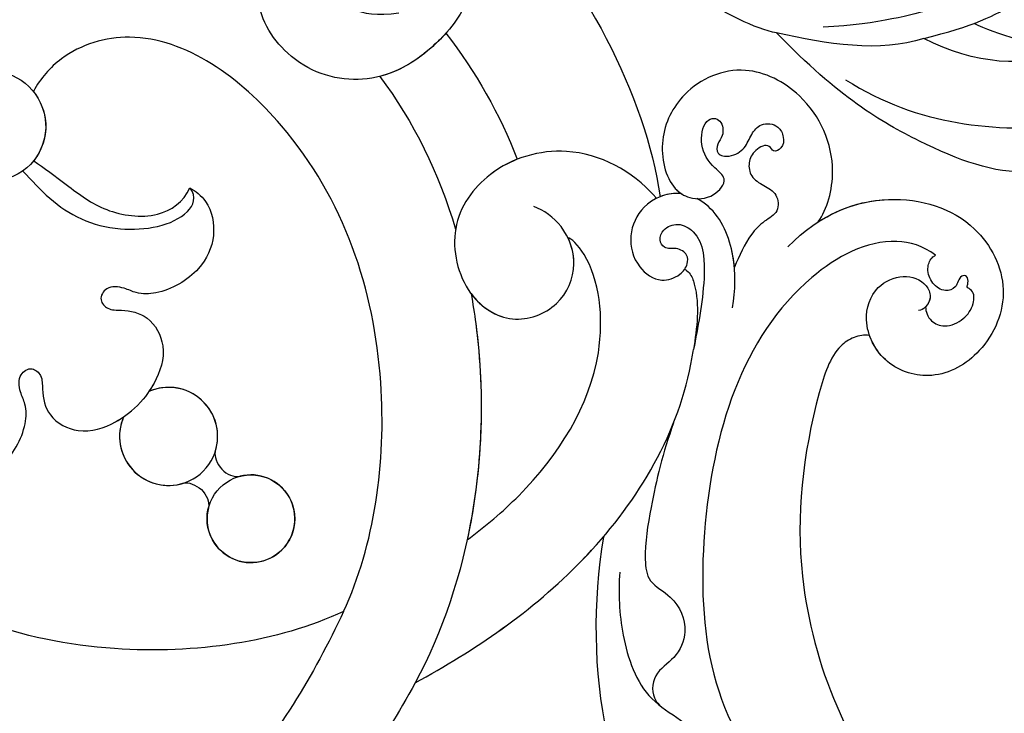
# Model space of a CAD drawing. Units: millimetres. Extents: x 10366 to 14566, y 6380 to 7865.
# Drawn here: x 11458 to 11545, y 7060 to 7122 of the extents above; entities that cross this region are included whole.
import ezdxf

# ---------------------------------------------------------------- set-up
doc = ezdxf.new("R2010")
doc.units = ezdxf.units.MM
doc.linetypes.add('HIDDEN', pattern=[9.525, 6.35, -3.175])
for name, color, linetype in [('A-04.尺寸標註', 4, 'Continuous'), ('H-06.木作(細線)', 8, 'Continuous'), ('H-08.木作(細線)', 8, 'Continuous')]:
    doc.layers.add(name, color=color, linetype=linetype)
doc.styles.add('新細明體', font='txt')
doc.dimstyles.new('5', dxfattribs={"dimtxt": 12.5, "dimasz": 3.75, "dimexe": 2.5, "dimexo": 2.5, "dimgap": 1.5, "dimtad": 2, "dimdec": 0, "dimtxsty": '新細明體', "dimblk": 'ARCHTICK', "dimcen": 5, "dimclrd": 8, "dimclre": 8, "dimclrt": 4, "dimadec": 0, "dimazin": 0, "dimtfac": 1, "dimtdec": 0, "dimtix": 1, "dimtmove": 2, "dimatfit": 3, "dimldrblk": 'OPEN90', "dimfxl": 1.25, "dimlwd": 9, "dimlwe": 9, "dimarcsym": 0})

# ---------------------------------------------------------------- blocks, each defined once
blk = doc.blocks.new('SE-21073-d')
at = {"layer": 'H-08.木作(細線)'}
blk.add_circle((48.345, 0.046), 3.908, dxfattribs=at)
blk.add_circle((48.345, 0.046), 3.908, dxfattribs=at)
for centre, radius, start, end in [((37.976, 0.046), 4.368, 201.41239, 158.58761), ((37.976, 0.046), 4.368, 201.41239, 158.58761), ((37.976, 0.046), 4.368, 26.68402, 158.58761), ((48.345, 0.046), 3.908, 210.41729, 149.58271), ((37.976, 0.046), 4.368, 201.41239, 333.31598)]:
    blk.add_arc(centre, radius, start, end, dxfattribs=at)
for points, knots in [([(-45.405, 50.198), (-39.192, 55.19), (-24.893, 63.915), (-3.939, 68.375), (13.477, 66.914), (18.851, 59.901), (22.814, 59.39), (23.931, 55.105), (26.989, 54.179), (27.787, 50.953), (27.606, 47.956), (29.927, 46.183), (30.387, 39.489), (28.042, 33.893), (21.979, 30.914), (15.745, 32.488), (13.856, 36.762), (14.526, 39.542), (16.447, 41.24), (18.842, 41.142), (18.637, 39.947), (18.098, 38.997), (19.265, 37.818), (20.993, 37.817), (23.16, 38.637), (24.627, 39.639), (25.811, 41.216)], [0, 0, 0, 0, 24.766469, 47.992044, 65.710413, 69.774436, 72.801224, 77.652326, 80.282959, 83.683373, 85.905313, 88.966222, 93.359171, 100.455252, 107.610262, 113.541368, 117.445748, 120.518716, 122.597714, 124.41981, 125.420306, 126.07302, 127.453185, 129.139942, 130.796414, 134.157383, 134.157383, 134.157383, 134.157383]), ([(-45.405, 50.198), (-39.192, 55.19), (-24.893, 63.915), (-3.939, 68.375), (13.477, 66.914), (18.851, 59.901), (22.814, 59.39), (23.931, 55.105), (26.989, 54.179), (27.787, 50.953), (27.606, 47.956), (29.927, 46.183), (30.387, 39.489), (28.042, 33.893), (21.979, 30.914), (15.745, 32.488), (13.856, 36.762), (14.526, 39.542), (16.447, 41.24), (18.842, 41.142), (18.637, 39.947), (18.098, 38.997), (19.265, 37.818), (20.993, 37.817), (23.16, 38.637), (24.627, 39.639), (25.811, 41.216)], [0, 0, 0, 0, 24.766469, 47.992044, 65.710413, 69.774436, 72.801224, 77.652326, 80.282959, 83.683373, 85.905313, 88.966222, 93.359171, 100.455252, 107.610262, 113.541368, 117.445748, 120.518716, 122.597714, 124.41981, 125.420306, 126.07302, 127.453185, 129.139942, 130.796414, 134.157383, 134.157383, 134.157383, 134.157383]), ([(65.025, 50.984), (65.036, 55.165), (67.645, 60.949), (74.852, 64.835), (81.88, 62.555), (84.236, 56.895), (82.845, 51.735), (78.597, 49.434), (74.504, 50.737), (72.905, 53.787), (73.899, 56.558), (75.818, 57.48), (77.245, 56.914), (77.59, 55.999), (77.42, 55.359), (77.29, 55.201)], [0, 0, 0, 0, 8.440653, 16.521005, 22.500329, 28.336333, 33.105261, 37.213116, 41.388299, 44.529384, 46.895998, 49.086348, 50.13131, 51.200531, 51.827727, 51.827727, 51.827727, 51.827727]), ([(65.383, 54.462), (65.909, 56.887), (68.465, 61.391), (74.852, 64.835), (81.88, 62.555), (84.236, 56.895), (82.845, 51.735), (78.597, 49.434), (74.504, 50.737), (72.905, 53.787), (73.899, 56.558), (75.818, 57.48), (77.226, 56.921), (77.497, 56.245), (77.495, 55.882)], [2.559546, 2.559546, 2.559546, 2.559546, 8.440653, 16.521005, 22.500329, 28.336333, 33.105261, 37.213116, 41.388299, 44.529384, 46.895998, 49.086348, 50.13131, 51.144736, 51.144736, 51.144736, 51.144736]), ([(65.383, 54.462), (65.909, 56.887), (68.465, 61.391), (74.852, 64.835), (81.88, 62.555), (84.236, 56.895), (82.845, 51.735), (79.055, 49.682), (76.63, 50.127), (75.778, 50.536)], [2.559546, 2.559546, 2.559546, 2.559546, 8.440653, 16.521005, 22.500329, 28.336333, 33.105261, 37.213116, 39.980701, 39.980701, 39.980701, 39.980701]), ([(65.383, 54.462), (65.129, 55.838), (63.071, 59.619), (57.027, 61.997), (50.434, 59.876), (48.328, 54.511), (49.941, 49.561), (53.473, 47.26), (55.914, 47.788), (57.305, 49.268), (57.102, 51.536), (55.02, 51.244), (53.203, 51.653), (51.853, 53.432), (52.158, 54.436), (53.051, 54.753), (54.019, 54.003), (54.042, 53.02), (54.784, 52.246), (55.888, 53.072), (56.207, 54.534), (55.629, 55.661), (55.486, 57.142), (56.708, 58.093), (57.887, 57.689), (58.501, 56.948), (58.231, 55.964), (57.23, 56.334), (56.805, 54.94), (57.176, 53.796), (58.337, 52.951), (59.662, 53.341), (61.038, 53.721), (62.373, 52.602), (61.858, 51.035), (61.915, 48.912), (62.545, 47.358), (62.961, 46.329)], [0, 0, 0, 0, 4.94826, 12.131614, 17.277898, 23.187334, 27.698893, 32.180166, 33.871656, 36.021423, 37.717796, 38.984107, 41.326123, 43.366421, 44.213206, 44.799477, 46.036116, 46.910635, 47.742972, 48.777038, 50.266439, 51.719661, 52.959618, 54.409576, 55.438959, 56.407521, 57.10879, 57.656374, 58.90502, 60.155323, 61.344194, 62.715617, 64.080702, 65.470747, 66.896696, 68.570436, 71.850249, 71.850249, 71.850249, 71.850249]), ([(65.383, 54.462), (65.129, 55.838), (63.071, 59.619), (57.027, 61.997), (50.434, 59.876), (48.328, 54.511), (49.941, 49.561), (53.473, 47.26), (55.914, 47.788), (57.305, 49.268), (57.102, 51.536), (55.02, 51.244), (53.203, 51.653), (51.853, 53.432), (52.158, 54.436), (53.051, 54.753), (54.019, 54.003), (54.042, 53.02), (54.784, 52.246), (55.888, 53.072), (56.207, 54.534), (55.629, 55.661), (55.486, 57.142), (56.708, 58.093), (57.887, 57.689), (58.501, 56.948), (58.231, 55.964), (57.23, 56.334), (56.805, 54.94), (57.176, 53.796), (58.337, 52.951), (59.662, 53.341), (61.038, 53.721), (62.373, 52.602), (61.858, 51.035), (61.915, 48.912), (62.545, 47.358), (62.961, 46.329)], [0, 0, 0, 0, 4.94826, 12.131614, 17.277898, 23.187334, 27.698893, 32.180166, 33.871656, 36.021423, 37.717796, 38.984107, 41.326123, 43.366421, 44.213206, 44.799477, 46.036116, 46.910635, 47.742972, 48.777038, 50.266439, 51.719661, 52.959618, 54.409576, 55.438959, 56.407521, 57.10879, 57.656374, 58.90502, 60.155323, 61.344194, 62.715617, 64.080702, 65.470747, 66.896696, 68.570436, 71.850249, 71.850249, 71.850249, 71.850249]), ([(65.383, 54.462), (65.129, 55.838), (63.071, 59.619), (57.027, 61.997), (50.434, 59.876), (48.328, 54.511), (49.941, 49.561), (53.181, 47.45), (54.76, 47.575), (54.995, 47.626)], [0, 0, 0, 0, 4.94826, 12.131614, 17.277898, 23.187334, 27.698893, 32.180166, 32.987079, 32.987079, 32.987079, 32.987079]), ([(74.864, 59.748), (73.465, 59.573), (69.916, 57.546), (66.335, 45.18), (76.036, 26.872), (91.56, 14.91), (103.523, 17.107), (105.911, 18.712), (109.392, 18.4), (108.419, 14.721), (106.098, 13.45), (104.581, 13.582), (104.028, 13.675)], [0, 0, 0, 0, 3.62338, 12.234011, 36.725708, 60.360892, 64.154195, 67.97171, 71.19074, 73.798016, 76.838655, 78.532352, 78.532352, 78.532352, 78.532352]), ([(77.495, 55.882), (77.772, 55.575), (78.71, 55.179), (80.165, 55.836), (80.759, 57.491), (80.502, 58.921), (79.616, 59.962), (78.811, 59.654), (78.682, 60.109), (78.167, 60.498), (77.722, 60.086), (77.945, 59.533), (78.202, 58.886), (77.752, 57.935), (76.36, 57.71), (75.234, 58.243), (74.756, 59.128), (74.833, 59.636), (74.864, 59.748)], [0, 0, 0, 0, 1.429659, 2.699341, 4.50286, 6.152802, 7.271978, 7.805662, 8.203702, 8.778972, 9.284268, 9.859994, 10.442375, 11.376918, 12.670509, 14.087235, 15.144454, 15.489551, 15.489551, 15.489551, 15.489551]), ([(77.495, 55.882), (77.772, 55.575), (78.71, 55.179), (80.165, 55.836), (80.759, 57.491), (80.502, 58.921), (79.616, 59.962), (78.811, 59.654), (78.682, 60.109), (78.167, 60.498), (77.722, 60.086), (77.945, 59.533), (78.202, 58.886), (77.752, 57.935), (76.36, 57.71), (75.234, 58.243), (74.756, 59.128), (74.833, 59.636), (74.864, 59.748)], [0, 0, 0, 0, 1.429659, 2.699341, 4.50286, 6.152802, 7.271978, 7.805662, 8.203702, 8.778972, 9.284268, 9.859994, 10.442375, 11.376918, 12.670509, 14.087235, 15.144454, 15.489551, 15.489551, 15.489551, 15.489551]), ([(75.778, 50.536), (75.37, 50.289), (74.788, 49.403), (74.356, 47.176), (78.085, 40.019), (87.486, 28.334), (104.357, 21.581), (114.36, 22.985), (117.335, 23.958)], [0, 0, 0, 0, 1.378184, 2.935603, 7.523173, 23.596267, 47.228548, 57.538608, 57.538608, 57.538608, 57.538608]), ([(75.778, 50.536), (75.37, 50.289), (74.788, 49.403), (74.356, 47.176), (78.085, 40.019), (87.486, 28.334), (104.357, 21.581), (114.36, 22.985), (117.335, 23.958)], [0, 0, 0, 0, 1.378184, 2.935603, 7.523173, 23.596267, 47.228548, 57.538608, 57.538608, 57.538608, 57.538608]), ([(75.778, 50.536), (75.37, 50.289), (74.788, 49.403), (74.356, 47.176), (78.085, 40.019), (87.486, 28.334), (104.357, 21.581), (114.36, 22.985), (117.335, 23.958)], [0, 0, 0, 0, 1.378184, 2.935603, 7.523173, 23.596267, 47.228548, 57.538608, 57.538608, 57.538608, 57.538608]), ([(65.38, 43.657), (64.488, 44.939), (62.312, 47.244), (58.731, 48.786), (56.66, 48.41), (56.275, 48.288)], [0, 0, 0, 0, 4.619134, 9.525121, 10.710391, 10.710391, 10.710391, 10.710391]), ([(62.961, 46.329), (62.699, 46.548), (61.108, 47.762), (58.731, 48.786), (56.66, 48.41), (56.275, 48.288)], [3.601037, 3.601037, 3.601037, 3.601037, 4.619134, 9.525121, 10.710391, 10.710391, 10.710391, 10.710391]), ([(54.995, 47.626), (54.919, 47.566), (54.005, 46.794), (53.082, 44.568), (54.223, 41.538), (56.687, 40.116), (59.246, 40.557), (60.073, 42.27), (59.928, 43.518), (59.156, 44.27), (58.046, 43.969), (57.46, 43.025), (56.434, 43.271), (55.989, 44.375), (56.64, 45.705), (59.107, 46.369), (62.547, 43.143), (64.416, 40.238), (65.576, 38.57)], [12.133121, 12.133121, 12.133121, 12.133121, 12.41859, 15.669969, 18.451925, 21.3175, 23.61989, 25.320045, 26.522988, 27.321928, 28.457875, 29.511579, 30.290703, 31.177332, 32.471592, 34.01974, 38.303638, 44.82256, 44.82256, 44.82256, 44.82256]), ([(54.995, 47.626), (54.919, 47.566), (54.005, 46.794), (53.082, 44.568), (54.223, 41.538), (56.687, 40.116), (59.246, 40.557), (60.073, 42.27), (59.928, 43.518), (59.156, 44.27), (58.046, 43.969), (57.46, 43.025), (56.434, 43.271), (55.989, 44.375), (56.64, 45.705), (59.107, 46.369), (62.547, 43.143), (64.416, 40.238), (65.576, 38.57)], [12.133121, 12.133121, 12.133121, 12.133121, 12.41859, 15.669969, 18.451925, 21.3175, 23.61989, 25.320045, 26.522988, 27.321928, 28.457875, 29.511579, 30.290703, 31.177332, 32.471592, 34.01974, 38.303638, 44.82256, 44.82256, 44.82256, 44.82256]), ([(54.995, 47.626), (54.919, 47.566), (54.431, 47.154), (54.056, 46.607), (53.837, 46.095)], [12.133121, 12.133121, 12.133121, 12.133121, 12.41859, 14.02156, 14.02156, 14.02156, 14.02156]), ([(53.711, 45.764), (53.617, 45.771), (50.591, 45.977), (44.972, 44.383), (41.088, 37.526), (42.124, 30.864), (47.576, 27.423), (52.629, 28.519), (54.612, 32.763), (53.102, 36.668), (49.657, 38.3), (47.346, 37.922), (46.493, 37.513)], [53.813545, 53.813545, 53.813545, 53.813545, 54.109929, 63.277278, 70.315308, 75.784596, 81.082639, 85.350161, 89.46593, 93.336375, 96.77473, 99.819459, 99.819459, 99.819459, 99.819459]), ([(53.711, 45.764), (53.617, 45.771), (50.591, 45.977), (44.972, 44.383), (41.088, 37.526), (42.124, 30.864), (47.576, 27.423), (52.629, 28.519), (54.612, 32.763), (53.252, 36.28), (51.39, 37.43), (50.634, 37.696)], [53.813545, 53.813545, 53.813545, 53.813545, 54.109929, 63.277278, 70.315308, 75.784596, 81.082639, 85.350161, 89.46593, 93.336375, 95.639736, 95.639736, 95.639736, 95.639736]), ([(59.946, 43.074), (60.078, 43.122), (60.687, 43.172), (63.048, 41.995), (64.372, 40.167), (65.576, 38.57)], [0, 0, 0, 0, 0.499563, 1.535977, 7.413678, 7.413678, 7.413678, 7.413678]), ([(30.06, 42.896), (30.093, 42.26), (30.044, 39.512), (29.409, 37.36), (28.606, 36.004)], [91.823302, 91.823302, 91.823302, 91.823302, 93.359171, 98.359989, 98.359989, 98.359989, 98.359989]), ([(42.483, 39.449), (42.121, 38.614), (41.343, 35.882), (41.818, 32.831), (42.997, 31.179), (43.006, 31.167)], [67.67021, 67.67021, 67.67021, 67.67021, 70.315308, 75.784596, 75.824791, 75.824791, 75.824791, 75.824791]), ([(63.293, 12.326), (63.596, 14.33), (64.183, 21.401), (61.836, 31.9), (54.21, 37.844), (50.789, 37.911), (50.634, 37.696)], [12.741128, 12.741128, 12.741128, 12.741128, 18.868002, 34.236568, 44.552285, 48.498678, 48.498678, 48.498678, 48.498678]), ([(63.293, 12.326), (63.596, 14.33), (64.183, 21.401), (61.836, 31.9), (54.21, 37.844), (50.789, 37.911), (50.634, 37.696)], [12.741128, 12.741128, 12.741128, 12.741128, 18.868002, 34.236568, 44.552285, 48.498678, 48.498678, 48.498678, 48.498678]), ([(63.293, 12.326), (63.596, 14.33), (64.183, 21.401), (61.836, 31.9), (54.21, 37.844), (50.789, 37.911), (50.634, 37.696)], [12.741128, 12.741128, 12.741128, 12.741128, 18.868002, 34.236568, 44.552285, 48.498678, 48.498678, 48.498678, 48.498678]), ([(69.02, 0.046), (70.715, 5.823), (73.203, 18.487), (70.001, 32.378), (65.813, 38.214), (65.576, 38.57)], [0, 0, 0, 0, 18.366982, 37.957674, 39.256235, 39.256235, 39.256235, 39.256235]), ([(69.02, 0.046), (70.715, 5.823), (73.203, 18.487), (70.001, 32.378), (65.813, 38.214), (65.576, 38.57)], [0, 0, 0, 0, 18.366982, 37.957674, 39.256235, 39.256235, 39.256235, 39.256235]), ([(48.033, 28.084), (49.575, 27.857), (52.638, 28.539), (54.612, 32.763), (53.252, 36.28), (51.39, 37.43), (50.634, 37.696)], [81.140661, 81.140661, 81.140661, 81.140661, 85.350161, 89.46593, 93.336375, 95.639736, 95.639736, 95.639736, 95.639736]), ([(2.742, 8.885), (2.605, 10.098), (3.815, 12.426), (7.147, 13.728), (10.937, 12.359), (12.689, 8.597), (11.194, 4.642), (7.048, 2.572), (0.258, 5.078), (-4.231, 17.246), (3.461, 29.756), (11.852, 34.003), (14.792, 34.932)], [0, 0, 0, 0, 3.112151, 6.640682, 10.305155, 14.228355, 17.851523, 21.773032, 26.825687, 37.317822, 55.584318, 64.678739, 64.678739, 64.678739, 64.678739]), ([(2.742, 8.885), (2.605, 10.098), (3.815, 12.426), (7.147, 13.728), (10.937, 12.359), (12.689, 8.597), (11.194, 4.642), (7.048, 2.572), (0.258, 5.078), (-4.231, 17.246), (3.461, 29.756), (11.852, 34.003), (14.792, 34.932)], [0, 0, 0, 0, 3.112151, 6.640682, 10.305155, 14.228355, 17.851523, 21.773032, 26.825687, 37.317822, 55.584318, 64.678739, 64.678739, 64.678739, 64.678739]), ([(3.293, 4.247), (3.022, 4.403), (-0.293, 6.573), (-4.231, 17.246), (3.461, 29.756), (11.852, 34.003), (14.792, 34.932)], [25.927162, 25.927162, 25.927162, 25.927162, 26.825687, 37.317822, 55.584318, 64.678739, 64.678739, 64.678739, 64.678739]), ([(68.925, 32.705), (70.134, 30.117), (72.268, 26.663), (75.064, 22.786), (77.326, 20.963), (80.11, 21.876), (82.925, 20.731), (83.97, 18.056), (83.309, 15.6), (84.751, 14.083), (85.646, 14.044), (86.094, 14.061)], [0, 0, 0, 0, 7.426984, 12.18025, 14.324381, 16.562468, 19.924956, 22.487175, 24.811159, 27.139127, 27.720164, 27.720164, 27.720164, 27.720164]), ([(48.033, 28.084), (48.773, 27.571), (58.748, 20.296), (66.076, 9.923), (69.02, 0.046)], [98.838635, 98.838635, 98.838635, 98.838635, 101.410341, 134.094992, 134.094992, 134.094992, 134.094992]), ([(48.033, 28.084), (48.773, 27.571), (58.748, 20.296), (66.076, 9.923), (69.02, 0.046)], [98.838635, 98.838635, 98.838635, 98.838635, 101.410341, 134.094992, 134.094992, 134.094992, 134.094992]), ([(48.033, 28.084), (48.773, 27.571), (54.814, 23.166), (59.884, 17.624), (63.293, 12.326)], [98.838635, 98.838635, 98.838635, 98.838635, 101.410341, 120.189554, 120.189554, 120.189554, 120.189554]), ([(60.016, 0.046), (57.791, 6.146), (48.238, 18.941), (29.264, 28.5), (11.417, 25.889), (7.127, 18.049), (7.358, 14.53), (7.735, 13.249)], [0, 0, 0, 0, 20.920579, 45.052247, 60.600295, 67.235695, 71.100046, 71.100046, 71.100046, 71.100046]), ([(60.016, 0.046), (57.791, 6.146), (48.238, 18.941), (29.264, 28.5), (11.417, 25.889), (7.127, 18.049), (7.358, 14.53), (7.735, 13.249)], [0, 0, 0, 0, 20.920579, 45.052247, 60.600295, 67.235695, 71.100046, 71.100046, 71.100046, 71.100046]), ([(60.016, 0.046), (57.791, 6.146), (48.238, 18.941), (29.264, 28.5), (11.417, 25.889), (7.127, 18.049), (7.358, 14.53), (7.735, 13.249)], [0, 0, 0, 0, 20.920579, 45.052247, 60.600295, 67.235695, 71.100046, 71.100046, 71.100046, 71.100046]), ([(69.02, 0.046), (70.715, 5.823), (72.099, 12.871), (71.755, 20.156), (71.678, 21.106)], [0, 0, 0, 0, 18.366982, 21.122902, 21.122902, 21.122902, 21.122902]), ([(71.678, 21.106), (75.208, 16.236), (86.35, 5.239), (103.649, 0.62), (114.517, 1.207), (115.584, 1.299)], [0, 0, 0, 0, 17.652274, 46.527527, 49.68358, 49.68358, 49.68358, 49.68358]), ([(71.678, 21.106), (75.208, 16.236), (86.35, 5.239), (103.649, 0.62), (114.517, 1.207), (115.584, 1.299)], [0, 0, 0, 0, 17.652274, 46.527527, 49.68358, 49.68358, 49.68358, 49.68358]), ([(71.678, 21.106), (75.208, 16.236), (86.35, 5.239), (103.649, 0.62), (114.517, 1.207), (115.584, 1.299)], [0, 0, 0, 0, 17.652274, 46.527527, 49.68358, 49.68358, 49.68358, 49.68358]), ([(74.936, 19.911), (76.147, 18.508), (79.003, 15.887), (83.983, 13.453), (88.011, 14.493), (90.907, 14.833), (92.478, 12.998), (92.838, 10.636), (96.826, 10.712), (101.003, 11.395), (102.324, 7.914), (102.896, 5.324), (107.1, 4.501), (113.427, 4.347), (122.849, 5.442), (129.428, 8.255), (132.336, 9.939)], [0, 0, 0, 0, 5.628976, 11.799477, 15.036523, 18.162336, 20.184616, 21.968211, 24.791683, 29.566213, 33.248937, 34.975189, 37.788763, 43.662189, 55.127114, 65.096081, 65.096081, 65.096081, 65.096081]), ([(12.082, 7.567), (13.24, 7.553), (16.675, 7.365), (21.768, 9.025), (25.653, 14.474), (24.704, 16.897), (23.656, 17.041)], [11.467672, 11.467672, 11.467672, 11.467672, 14.929674, 21.917675, 27.863808, 30.415077, 30.415077, 30.415077, 30.415077]), ([(12.122, 8.904), (13.2, 9.098), (16.068, 9.542), (19.697, 9.959), (23.703, 12.937), (24.166, 15.753), (23.656, 17.041)], [0, 0, 0, 0, 3.613069, 8.039576, 12.333397, 16.047527, 16.047527, 16.047527, 16.047527]), ([(12.122, 8.904), (13.2, 9.098), (16.068, 9.542), (19.697, 9.959), (23.703, 12.937), (24.166, 15.753), (23.656, 17.041)], [0, 0, 0, 0, 3.613069, 8.039576, 12.333397, 16.047527, 16.047527, 16.047527, 16.047527]), ([(12.122, 8.904), (13.2, 9.098), (16.068, 9.542), (19.697, 9.959), (23.703, 12.937), (24.166, 15.753), (23.656, 17.041)], [0, 0, 0, 0, 3.613069, 8.039576, 12.333397, 16.047527, 16.047527, 16.047527, 16.047527]), ([(23.656, 17.041), (24.221, 17.201), (25.964, 17.383), (28.494, 15.623), (29.696, 12.298), (28.741, 8.774), (27.121, 7.065), (25.728, 6.605), (24.564, 5.664), (24.914, 4.234), (26.246, 4.155), (27.277, 5.336), (29.234, 6.555), (32.427, 5.53), (33.707, 2.921), (34.029, 1.115), (34.071, 0.046)], [0, 0, 0, 0, 1.872995, 4.972118, 8.299581, 12.571909, 14.411709, 15.607988, 17.18906, 18.396178, 19.401458, 20.650813, 23.059803, 25.880657, 29.392126, 31.536685, 31.536685, 31.536685, 31.536685]), ([(23.656, 17.041), (24.221, 17.201), (25.964, 17.383), (28.494, 15.623), (29.696, 12.298), (28.741, 8.774), (27.121, 7.065), (25.728, 6.605), (24.564, 5.664), (24.914, 4.234), (26.246, 4.155), (27.277, 5.336), (29.234, 6.555), (32.427, 5.53), (33.707, 2.921), (34.029, 1.115), (34.071, 0.046)], [0, 0, 0, 0, 1.872995, 4.972118, 8.299581, 12.571909, 14.411709, 15.607988, 17.18906, 18.396178, 19.401458, 20.650813, 23.059803, 25.880657, 29.392126, 31.536685, 31.536685, 31.536685, 31.536685]), ([(23.656, 17.041), (24.221, 17.201), (25.964, 17.383), (28.494, 15.623), (29.696, 12.298), (28.741, 8.774), (27.121, 7.065), (25.728, 6.605), (24.564, 5.664), (24.914, 4.234), (26.246, 4.155), (27.277, 5.336), (29.234, 6.555), (32.427, 5.53), (33.512, 3.318), (33.854, 1.936), (33.909, 1.641)], [0, 0, 0, 0, 1.872995, 4.972118, 8.299581, 12.571909, 14.411709, 15.607988, 17.18906, 18.396178, 19.401458, 20.650813, 23.059803, 25.880657, 29.392126, 30.245165, 30.245165, 30.245165, 30.245165]), ([(7.735, 13.249), (8.752, 13.135), (10.894, 12.215), (11.987, 10.089), (12.122, 8.904)], [7.244138, 7.244138, 7.244138, 7.244138, 10.305155, 13.809929, 13.809929, 13.809929, 13.809929]), ([(41.879, 2.008), (42.059, 1.684), (43.426, 1.033), (44.682, 1.589), (44.974, 2.025)], [0, 0, 0, 0, 1.668404, 3.35944, 3.35944, 3.35944, 3.35944]), ([(41.879, 2.008), (42.059, 1.684), (43.426, 1.033), (44.682, 1.589), (44.974, 2.025)], [0, 0, 0, 0, 1.668404, 3.35944, 3.35944, 3.35944, 3.35944]), ([(41.879, 2.008), (42.059, 1.684), (43.426, 1.033), (44.682, 1.589), (44.974, 2.025)], [0, 0, 0, 0, 1.668404, 3.35944, 3.35944, 3.35944, 3.35944]), ([(60.016, 0.046), (57.791, -6.054), (48.238, -18.849), (29.264, -28.408), (11.417, -25.797), (7.127, -17.957), (7.358, -14.438), (7.735, -13.157)], [0, 0, 0, 0, 20.920579, 45.052247, 60.600295, 67.235695, 71.100046, 71.100046, 71.100046, 71.100046]), ([(60.016, 0.046), (57.791, -6.054), (48.238, -18.849), (29.264, -28.408), (11.417, -25.797), (7.127, -17.957), (7.358, -14.438), (7.735, -13.157)], [0, 0, 0, 0, 20.920579, 45.052247, 60.600295, 67.235695, 71.100046, 71.100046, 71.100046, 71.100046]), ([(60.016, 0.046), (57.791, -6.054), (48.238, -18.849), (29.264, -28.408), (11.417, -25.797), (7.127, -17.957), (7.358, -14.438), (7.735, -13.157)], [0, 0, 0, 0, 20.920579, 45.052247, 60.600295, 67.235695, 71.100046, 71.100046, 71.100046, 71.100046]), ([(23.656, -16.949), (24.221, -17.109), (25.964, -17.291), (28.494, -15.531), (29.696, -12.206), (28.741, -8.682), (27.121, -6.973), (25.728, -6.513), (24.564, -5.572), (24.914, -4.142), (26.246, -4.063), (27.277, -5.244), (29.234, -6.463), (32.427, -5.438), (33.707, -2.829), (34.029, -1.023), (34.071, 0.046)], [0, 0, 0, 0, 1.872995, 4.972118, 8.299581, 12.571909, 14.411709, 15.607988, 17.18906, 18.396178, 19.401458, 20.650813, 23.059803, 25.880657, 29.392126, 31.536685, 31.536685, 31.536685, 31.536685]), ([(23.656, -16.949), (24.221, -17.109), (25.964, -17.291), (28.494, -15.531), (29.696, -12.206), (28.741, -8.682), (27.121, -6.973), (25.728, -6.513), (24.564, -5.572), (24.914, -4.142), (26.246, -4.063), (27.277, -5.244), (29.234, -6.463), (32.427, -5.438), (33.707, -2.829), (34.029, -1.023), (34.071, 0.046)], [0, 0, 0, 0, 1.872995, 4.972118, 8.299581, 12.571909, 14.411709, 15.607988, 17.18906, 18.396178, 19.401458, 20.650813, 23.059803, 25.880657, 29.392126, 31.536685, 31.536685, 31.536685, 31.536685]), ([(60.016, 0.046), (62.137, -5.864), (65.122, -17.104), (61.836, -31.808), (54.21, -37.752), (50.789, -37.819), (50.634, -37.604)], [0, 0, 0, 0, 18.868002, 34.236568, 44.552285, 48.498678, 48.498678, 48.498678, 48.498678]), ([(60.016, 0.046), (62.137, -5.864), (65.122, -17.104), (61.836, -31.808), (54.21, -37.752), (50.789, -37.819), (50.634, -37.604)], [0, 0, 0, 0, 18.868002, 34.236568, 44.552285, 48.498678, 48.498678, 48.498678, 48.498678]), ([(69.02, 0.046), (70.715, -5.731), (73.203, -18.395), (70.001, -32.286), (65.813, -38.122), (65.576, -38.478)], [0, 0, 0, 0, 18.366982, 37.957674, 39.256235, 39.256235, 39.256235, 39.256235]), ([(69.02, 0.046), (70.715, -5.731), (73.203, -18.395), (70.001, -32.286), (65.813, -38.122), (65.576, -38.478)], [0, 0, 0, 0, 18.366982, 37.957674, 39.256235, 39.256235, 39.256235, 39.256235]), ([(69.02, 0.046), (70.715, -5.731), (72.099, -12.779), (71.755, -20.064), (71.678, -21.014)], [0, 0, 0, 0, 18.366982, 21.122902, 21.122902, 21.122902, 21.122902]), ([(23.656, -16.949), (24.221, -17.109), (25.964, -17.291), (28.494, -15.531), (29.696, -12.206), (28.741, -8.682), (27.121, -6.973), (25.728, -6.513), (24.564, -5.572), (24.914, -4.142), (26.246, -4.063), (27.277, -5.244), (29.234, -6.463), (32.427, -5.438), (33.512, -3.226), (33.854, -1.844), (33.909, -1.549)], [0, 0, 0, 0, 1.872995, 4.972118, 8.299581, 12.571909, 14.411709, 15.607988, 17.18906, 18.396178, 19.401458, 20.650813, 23.059803, 25.880657, 29.392126, 30.245165, 30.245165, 30.245165, 30.245165]), ([(41.879, -1.916), (42.059, -1.592), (43.426, -0.941), (44.682, -1.497), (44.974, -1.933)], [0, 0, 0, 0, 1.668404, 3.35944, 3.35944, 3.35944, 3.35944]), ([(41.879, -1.916), (42.059, -1.592), (43.426, -0.941), (44.682, -1.497), (44.974, -1.933)], [0, 0, 0, 0, 1.668404, 3.35944, 3.35944, 3.35944, 3.35944]), ([(41.879, -1.916), (42.059, -1.592), (43.426, -0.941), (44.682, -1.497), (44.974, -1.933)], [0, 0, 0, 0, 1.668404, 3.35944, 3.35944, 3.35944, 3.35944])]:
    blk.add_open_spline(points, degree=3, knots=knots, dxfattribs=at)
for points in [[(24.388, 55.561), (35.397, 54.95), (46.503, 51.589), (53.837, 46.095)], [(24.388, 55.561), (35.397, 54.95), (46.503, 51.589), (53.837, 46.095)], [(24.388, 55.561), (35.397, 54.95), (46.503, 51.589), (53.837, 46.095)], [(30.06, 42.896), (34.367, 42.322), (38.564, 41.209), (42.483, 39.449)], [(30.06, 42.896), (34.367, 42.322), (38.564, 41.209), (42.483, 39.449)], [(30.06, 42.896), (34.367, 42.322), (38.564, 41.209), (42.483, 39.449)], [(30.06, 42.896), (34.367, 42.322), (38.564, 41.209), (42.483, 39.449)], [(30.06, 42.896), (34.367, 42.322), (38.564, 41.209), (42.483, 39.449)], [(30.06, 42.896), (34.367, 42.322), (38.564, 41.209), (42.483, 39.449)], [(28.606, 36.004), (33.579, 35.331), (38.459, 33.611), (43.006, 31.167)], [(28.606, 36.004), (33.579, 35.331), (38.459, 33.611), (43.006, 31.167)], [(28.606, 36.004), (33.579, 35.331), (38.459, 33.611), (43.006, 31.167)]]:
    blk.add_open_spline(points, degree=3, dxfattribs=at)
blk = doc.blocks.new('SE-21210L')
at = {"layer": 'H-06.木作(細線)', "color": 8}
for points in [[(-10.666, -40.592), (-15.282, -41.829), (-20.781, -47.355), (-19.802, -56.597), (-17.188, -60.96)], [(-20.461, -68.146), (-25.03, -61.69), (-25.794, -55.386), (-25.794, -48.093)], [(-19.11, -48.119), (-18.449, -50.874), (-17.138, -54.631), (-16.109, -56.416)], [(-17.188, -60.96), (-16.384, -56.571), (-14.59, -52.195), (-11.438, -48.915), (-9.986, -48.077), (-8.84, -48.077)], [(-8.84, -48.077), (-9.389, -49.029), (-9.903, -50.945), (-11.367, -53.48), (-13.027, -55.141), (-14.303, -55.141), (-14.303, -59.414), (-15.691, -64.595), (-15.691, -69.858)], [(-29.574, -52.353), (-29.574, -55.352), (-26.797, -61.695), (-22.022, -68.755), (-15.962, -74.034)], [(-17.188, -60.96), (-18.269, -64.939), (-17.188, -69.615), (-15.962, -74.034)], [(-15.962, -74.034), (-14.975, -77.719), (-10.148, -84.731), (-4.737, -87.702)]]:
    blk.add_open_spline(points, degree=3, dxfattribs=at)
blk = doc.blocks.new('_ArchTick')
at = {"color": 0, "linetype": 'ByBlock', "const_width": 0.15}
blk.add_lwpolyline([(-0.5, -0.5), (0.5, 0.5)], dxfattribs=at)
blk = doc.blocks.new('*D78')
at = {"layer": 'A-04.尺寸標註', "color": 8, "linetype": 'HIDDEN', "lineweight": 9, "ltscale": 0.5, "transparency": 16777216}
for p, q in [((11119.462, 7516.496), (11920.726, 7516.496)), ((11233.199, 6718.974), (11920.726, 6718.974))]:
    blk.add_line(p, q, dxfattribs=at)
at = {"layer": 'A-04.尺寸標註', "color": 8, "lineweight": 9, "ltscale": 0.5, "transparency": 16777216}
blk.add_line((11918.226, 7516.496), (11918.226, 6718.974), dxfattribs=at)
at = {"layer": 'DEFPOINTS', "color": 0, "ltscale": 0.5, "transparency": 16777216}
for p in [(11116.962, 7516.496), (11230.699, 6718.974), (11918.226, 6718.974)]:
    blk.add_point(p, dxfattribs=at)
at = {"layer": 'A-04.尺寸標註', "color": 8, "lineweight": 9, "ltscale": 0.5, "transparency": 16777216, "xscale": 3.75, "yscale": 3.75, "zscale": 3.75}
for p, rotation in [((11918.226, 7516.496), 90), ((11918.226, 6718.974), 270)]:
    blk.add_blockref('_ArchTick', p, dxfattribs=dict(at, rotation=rotation))
at = {"layer": 'A-04.尺寸標註', "color": 4, "ltscale": 0.5, "transparency": 16777216, "insert": (11926.767, 7117.735), "char_height": 12.5, "attachment_point": 5, "rotation": 90, "style": '新細明體'}
blk.add_mtext('798', dxfattribs=at)
blk = doc.blocks.new('_Open90')
at = {"color": 0, "linetype": 'ByBlock', "lineweight": -2}
for p, q in [((-0.5, 0.5), (0, 0)), ((0, 0), (-1, 0)), ((0, 0), (-0.5, -0.5))]:
    blk.add_line(p, q, dxfattribs=at)

msp = doc.modelspace()

# ---------------------------------------------------------------- block references
at = {"rotation": 315}
msp.add_blockref('SE-21073-d', (11443.988, 7111.238), dxfattribs=at)
at = {"layer": 'H-06.木作(細線)', "color": 7, "xscale": -1, "rotation": 273.2475292061494}
msp.add_blockref('SE-21210L', (11598.028, 7140.471), dxfattribs=at)

# ---------------------------------------------------------------- dimensions: what is measured, and where the dimension line sits
at = {"layer": 'A-04.尺寸標註', "color": 8, "ltscale": 0.5}
dim = msp.add_linear_dim(base=(11918.226, 6718.974), p1=(11116.962, 7516.496), p2=(11230.699, 6718.974), angle=90, dimstyle='5', dxfattribs=at)
dim.commit()
dim.dimension.update_dxf_attribs({"geometry": '*D78', "text_midpoint": (11926.767, 7117.735)})

doc.saveas('drawing.dxf')
